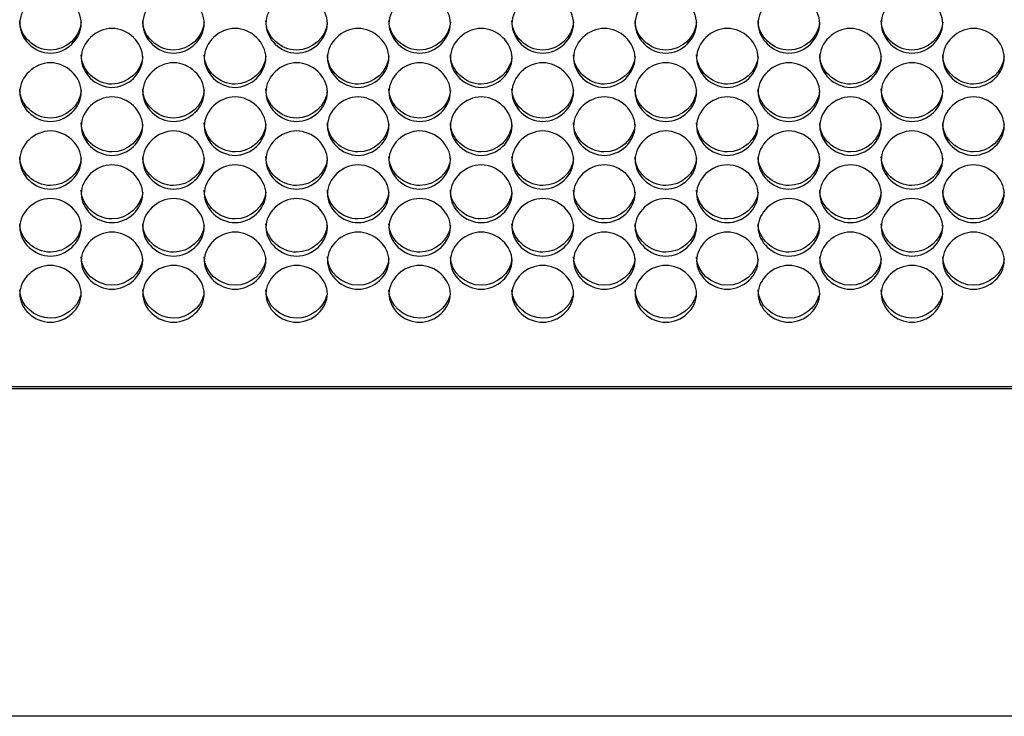
# Model space of a CAD drawing. Units: millimetres. Extents: x 56 to 228, y 51 to 199.
# Drawn here: x 145 to 149, y 88 to 91 of the extents above; entities that cross this region are included whole.
import ezdxf

# ---------------------------------------------------------------- set-up
doc = ezdxf.new("R2010")
doc.units = ezdxf.units.MM
for name, color, linetype in [('5312270', 7, 'Continuous'), ('6791670', 7, 'Continuous'), ('Default', 7, 'Continuous')]:
    doc.layers.add(name, color=color, linetype=linetype)

# ---------------------------------------------------------------- blocks, each defined once
blk = doc.blocks.new('SE3')
at = {"layer": '5312270', "color": 7, "linetype": 'Continuous'}
blk.add_line((140.3463, 89.6199), (167.6838, 89.6199), dxfattribs=at)
for points, knots in [([(144.5963, 91.2409), (144.5963, 91.2746), (144.6285, 91.3421), (144.7338, 91.389), (144.8391, 91.3421), (144.8875, 91.2409), (144.8391, 91.1399), (144.7338, 91.0934), (144.6285, 91.1399), (144.5963, 91.2072), (144.5963, 91.2409)], [0, 0, 0, 0, 0.125103, 0.25, 0.374897, 0.5, 0.625103, 0.75, 0.874897, 1, 1, 1, 1]), ([(145.1463, 91.2409), (145.1463, 91.2746), (145.1785, 91.3421), (145.2838, 91.389), (145.3891, 91.3421), (145.4375, 91.2409), (145.3891, 91.1399), (145.2838, 91.0934), (145.1785, 91.1399), (145.1463, 91.2072), (145.1463, 91.2409)], [0, 0, 0, 0, 0.125103, 0.25, 0.374897, 0.5, 0.625103, 0.75, 0.874897, 1, 1, 1, 1]), ([(145.6963, 91.2409), (145.6963, 91.2746), (145.7285, 91.3421), (145.8338, 91.389), (145.9391, 91.3421), (145.9875, 91.2409), (145.9391, 91.1399), (145.8338, 91.0934), (145.7285, 91.1399), (145.6963, 91.2072), (145.6963, 91.2409)], [0, 0, 0, 0, 0.125103, 0.25, 0.374897, 0.5, 0.625103, 0.75, 0.874897, 1, 1, 1, 1]), ([(146.2463, 91.2409), (146.2463, 91.2746), (146.2785, 91.3421), (146.3838, 91.389), (146.4891, 91.3421), (146.5375, 91.2409), (146.4891, 91.1399), (146.3838, 91.0934), (146.2785, 91.1399), (146.2463, 91.2072), (146.2463, 91.2409)], [0, 0, 0, 0, 0.125103, 0.25, 0.374897, 0.5, 0.625103, 0.75, 0.874897, 1, 1, 1, 1]), ([(146.7963, 91.2409), (146.7963, 91.2746), (146.8285, 91.3421), (146.9338, 91.389), (147.0391, 91.3421), (147.0875, 91.2409), (147.0391, 91.1399), (146.9338, 91.0934), (146.8285, 91.1399), (146.7963, 91.2072), (146.7963, 91.2409)], [0, 0, 0, 0, 0.125103, 0.25, 0.374897, 0.5, 0.625103, 0.75, 0.874897, 1, 1, 1, 1]), ([(147.3463, 91.2409), (147.3463, 91.2746), (147.3785, 91.3421), (147.4838, 91.389), (147.5891, 91.3421), (147.6375, 91.2409), (147.5891, 91.1399), (147.4838, 91.0934), (147.3785, 91.1399), (147.3463, 91.2072), (147.3463, 91.2409)], [0, 0, 0, 0, 0.125103, 0.25, 0.374897, 0.5, 0.625103, 0.75, 0.874897, 1, 1, 1, 1]), ([(147.8963, 91.2409), (147.8963, 91.2746), (147.9285, 91.3421), (148.0338, 91.389), (148.1391, 91.3421), (148.1875, 91.2409), (148.1391, 91.1399), (148.0338, 91.0934), (147.9285, 91.1399), (147.8963, 91.2072), (147.8963, 91.2409)], [0, 0, 0, 0, 0.125103, 0.25, 0.374897, 0.5, 0.625103, 0.75, 0.874897, 1, 1, 1, 1]), ([(148.4463, 91.2409), (148.4463, 91.2746), (148.4785, 91.3421), (148.5838, 91.389), (148.6891, 91.3421), (148.7375, 91.2409), (148.6891, 91.1399), (148.5838, 91.0934), (148.4785, 91.1399), (148.4463, 91.2072), (148.4463, 91.2409)], [0, 0, 0, 0, 0.125103, 0.25, 0.374897, 0.5, 0.625103, 0.75, 0.874897, 1, 1, 1, 1]), ([(144.8711, 91.2473), (144.8672, 91.1809), (144.8036, 91.1223), (144.6618, 91.1223), (144.5963, 91.1848), (144.5963, 91.2537)], [0.507796, 0.507796, 0.507796, 0.507796, 0.75, 0.75, 1, 1, 1, 1]), ([(144.8713, 91.0874), (144.8713, 91.1209), (144.9035, 91.1882), (145.0088, 91.2348), (145.1141, 91.1882), (145.1625, 91.0873), (145.1141, 90.9868), (145.0088, 90.9405), (144.9035, 90.9868), (144.8713, 91.0538), (144.8713, 91.0874)], [0, 0, 0, 0, 0.125103, 0.25, 0.374897, 0.5, 0.625103, 0.75, 0.874897, 1, 1, 1, 1]), ([(145.4211, 91.2473), (145.4172, 91.1809), (145.3536, 91.1223), (145.2118, 91.1223), (145.1463, 91.1848), (145.1463, 91.2537)], [0.507796, 0.507796, 0.507796, 0.507796, 0.75, 0.75, 1, 1, 1, 1]), ([(145.4213, 91.0874), (145.4213, 91.1209), (145.4535, 91.1882), (145.5588, 91.2348), (145.6641, 91.1882), (145.7125, 91.0873), (145.6641, 90.9868), (145.5588, 90.9405), (145.4535, 90.9868), (145.4213, 91.0538), (145.4213, 91.0874)], [0, 0, 0, 0, 0.125103, 0.25, 0.374897, 0.5, 0.625103, 0.75, 0.874897, 1, 1, 1, 1]), ([(145.9711, 91.2473), (145.9672, 91.1809), (145.9036, 91.1223), (145.7618, 91.1223), (145.6963, 91.1848), (145.6963, 91.2537)], [0.507796, 0.507796, 0.507796, 0.507796, 0.75, 0.75, 1, 1, 1, 1]), ([(145.9713, 91.0874), (145.9713, 91.1209), (146.0035, 91.1882), (146.1088, 91.2348), (146.2141, 91.1882), (146.2625, 91.0873), (146.2141, 90.9868), (146.1088, 90.9405), (146.0035, 90.9868), (145.9713, 91.0538), (145.9713, 91.0874)], [0, 0, 0, 0, 0.125103, 0.25, 0.374897, 0.5, 0.625103, 0.75, 0.874897, 1, 1, 1, 1]), ([(146.5211, 91.2473), (146.5172, 91.1809), (146.4536, 91.1223), (146.3118, 91.1223), (146.2463, 91.1848), (146.2463, 91.2537)], [0.507796, 0.507796, 0.507796, 0.507796, 0.75, 0.75, 1, 1, 1, 1]), ([(146.5213, 91.0874), (146.5213, 91.1209), (146.5535, 91.1882), (146.6588, 91.2348), (146.7641, 91.1882), (146.8125, 91.0873), (146.7641, 90.9868), (146.6588, 90.9405), (146.5535, 90.9868), (146.5213, 91.0538), (146.5213, 91.0874)], [0, 0, 0, 0, 0.125103, 0.25, 0.374897, 0.5, 0.625103, 0.75, 0.874897, 1, 1, 1, 1]), ([(147.0711, 91.2473), (147.0672, 91.1809), (147.0036, 91.1223), (146.8618, 91.1223), (146.7963, 91.1848), (146.7963, 91.2537)], [0.507796, 0.507796, 0.507796, 0.507796, 0.75, 0.75, 1, 1, 1, 1]), ([(147.0713, 91.0874), (147.0713, 91.1209), (147.1035, 91.1882), (147.2088, 91.2348), (147.3141, 91.1882), (147.3625, 91.0873), (147.3141, 90.9868), (147.2088, 90.9405), (147.1035, 90.9868), (147.0713, 91.0538), (147.0713, 91.0874)], [0, 0, 0, 0, 0.125103, 0.25, 0.374897, 0.5, 0.625103, 0.75, 0.874897, 1, 1, 1, 1]), ([(147.6211, 91.2473), (147.6172, 91.1809), (147.5536, 91.1223), (147.4118, 91.1223), (147.3463, 91.1848), (147.3463, 91.2537)], [0.507796, 0.507796, 0.507796, 0.507796, 0.75, 0.75, 1, 1, 1, 1]), ([(147.6213, 91.0874), (147.6213, 91.1209), (147.6535, 91.1882), (147.7588, 91.2348), (147.8641, 91.1882), (147.9125, 91.0873), (147.8641, 90.9868), (147.7588, 90.9405), (147.6535, 90.9868), (147.6213, 91.0538), (147.6213, 91.0874)], [0, 0, 0, 0, 0.125103, 0.25, 0.374897, 0.5, 0.625103, 0.75, 0.874897, 1, 1, 1, 1]), ([(148.1711, 91.2473), (148.1672, 91.1809), (148.1036, 91.1223), (147.9618, 91.1223), (147.8963, 91.1848), (147.8963, 91.2537)], [0.507796, 0.507796, 0.507796, 0.507796, 0.75, 0.75, 1, 1, 1, 1]), ([(148.1713, 91.0874), (148.1713, 91.1209), (148.2035, 91.1882), (148.3088, 91.2348), (148.4141, 91.1882), (148.4625, 91.0873), (148.4141, 90.9868), (148.3088, 90.9405), (148.2035, 90.9868), (148.1713, 91.0538), (148.1713, 91.0874)], [0, 0, 0, 0, 0.125103, 0.25, 0.374897, 0.5, 0.625103, 0.75, 0.874897, 1, 1, 1, 1]), ([(148.7211, 91.2473), (148.7172, 91.1809), (148.6536, 91.1223), (148.5118, 91.1223), (148.4463, 91.1848), (148.4463, 91.2537)], [0.507796, 0.507796, 0.507796, 0.507796, 0.75, 0.75, 1, 1, 1, 1]), ([(148.7213, 91.0874), (148.7213, 91.1209), (148.7535, 91.1882), (148.8588, 91.2348), (148.9641, 91.1882), (149.0125, 91.0873), (148.9641, 90.9868), (148.8588, 90.9405), (148.7535, 90.9868), (148.7213, 91.0538), (148.7213, 91.0874)], [0, 0, 0, 0, 0.125103, 0.25, 0.374897, 0.5, 0.625103, 0.75, 0.874897, 1, 1, 1, 1]), ([(145.1461, 91.0941), (145.142, 91.0281), (145.0785, 90.9699), (144.9368, 90.9699), (144.8713, 91.0322), (144.8713, 91.1008)], [0.5082121, 0.5082121, 0.5082121, 0.5082121, 0.75, 0.75, 1, 1, 1, 1]), ([(145.6961, 91.0941), (145.692, 91.0281), (145.6285, 90.9699), (145.4868, 90.9699), (145.4213, 91.0322), (145.4213, 91.1008)], [0.5082121, 0.5082121, 0.5082121, 0.5082121, 0.75, 0.75, 1, 1, 1, 1]), ([(146.2461, 91.0941), (146.242, 91.0281), (146.1785, 90.9699), (146.0368, 90.9699), (145.9713, 91.0322), (145.9713, 91.1008)], [0.5082121, 0.5082121, 0.5082121, 0.5082121, 0.75, 0.75, 1, 1, 1, 1]), ([(146.7961, 91.0941), (146.792, 91.0281), (146.7285, 90.9699), (146.5868, 90.9699), (146.5213, 91.0322), (146.5213, 91.1008)], [0.5082121, 0.5082121, 0.5082121, 0.5082121, 0.75, 0.75, 1, 1, 1, 1]), ([(147.3461, 91.0941), (147.342, 91.0281), (147.2785, 90.9699), (147.1368, 90.9699), (147.0713, 91.0322), (147.0713, 91.1008)], [0.5082121, 0.5082121, 0.5082121, 0.5082121, 0.75, 0.75, 1, 1, 1, 1]), ([(147.8961, 91.0941), (147.892, 91.0281), (147.8285, 90.9699), (147.6868, 90.9699), (147.6213, 91.0322), (147.6213, 91.1008)], [0.5082121, 0.5082121, 0.5082121, 0.5082121, 0.75, 0.75, 1, 1, 1, 1]), ([(148.4461, 91.0941), (148.442, 91.0281), (148.3785, 90.9699), (148.2368, 90.9699), (148.1713, 91.0322), (148.1713, 91.1008)], [0.5082121, 0.5082121, 0.5082121, 0.5082121, 0.75, 0.75, 1, 1, 1, 1]), ([(148.9961, 91.0941), (148.992, 91.0281), (148.9285, 90.9699), (148.7868, 90.9699), (148.7213, 91.0322), (148.7213, 91.1008)], [0.5082121, 0.5082121, 0.5082121, 0.5082121, 0.75, 0.75, 1, 1, 1, 1]), ([(144.5963, 90.9345), (144.5963, 90.9679), (144.6285, 91.0348), (144.7338, 91.0813), (144.8391, 91.0348), (144.8875, 90.9344), (144.8391, 90.8344), (144.7338, 90.7883), (144.6285, 90.8344), (144.5963, 90.9011), (144.5963, 90.9345)], [0, 0, 0, 0, 0.125103, 0.25, 0.374897, 0.5, 0.625103, 0.75, 0.874897, 1, 1, 1, 1]), ([(145.1463, 90.9345), (145.1463, 90.9679), (145.1785, 91.0348), (145.2838, 91.0813), (145.3891, 91.0348), (145.4375, 90.9344), (145.3891, 90.8344), (145.2838, 90.7883), (145.1785, 90.8344), (145.1463, 90.9011), (145.1463, 90.9345)], [0, 0, 0, 0, 0.125103, 0.25, 0.374897, 0.5, 0.625103, 0.75, 0.874897, 1, 1, 1, 1]), ([(145.6963, 90.9345), (145.6963, 90.9679), (145.7285, 91.0348), (145.8338, 91.0813), (145.9391, 91.0348), (145.9875, 90.9344), (145.9391, 90.8344), (145.8338, 90.7883), (145.7285, 90.8344), (145.6963, 90.9011), (145.6963, 90.9345)], [0, 0, 0, 0, 0.125103, 0.25, 0.374897, 0.5, 0.625103, 0.75, 0.874897, 1, 1, 1, 1]), ([(146.2463, 90.9345), (146.2463, 90.9679), (146.2785, 91.0348), (146.3838, 91.0813), (146.4891, 91.0348), (146.5375, 90.9344), (146.4891, 90.8344), (146.3838, 90.7883), (146.2785, 90.8344), (146.2463, 90.9011), (146.2463, 90.9345)], [0, 0, 0, 0, 0.125103, 0.25, 0.374897, 0.5, 0.625103, 0.75, 0.874897, 1, 1, 1, 1]), ([(146.7963, 90.9345), (146.7963, 90.9679), (146.8285, 91.0348), (146.9338, 91.0813), (147.0391, 91.0348), (147.0875, 90.9344), (147.0391, 90.8344), (146.9338, 90.7883), (146.8285, 90.8344), (146.7963, 90.9011), (146.7963, 90.9345)], [0, 0, 0, 0, 0.125103, 0.25, 0.374897, 0.5, 0.625103, 0.75, 0.874897, 1, 1, 1, 1]), ([(147.3463, 90.9345), (147.3463, 90.9679), (147.3785, 91.0348), (147.4838, 91.0813), (147.5891, 91.0348), (147.6375, 90.9344), (147.5891, 90.8344), (147.4838, 90.7883), (147.3785, 90.8344), (147.3463, 90.9011), (147.3463, 90.9345)], [0, 0, 0, 0, 0.125103, 0.25, 0.374897, 0.5, 0.625103, 0.75, 0.874897, 1, 1, 1, 1]), ([(147.8963, 90.9345), (147.8963, 90.9679), (147.9285, 91.0348), (148.0338, 91.0813), (148.1391, 91.0348), (148.1875, 90.9344), (148.1391, 90.8344), (148.0338, 90.7883), (147.9285, 90.8344), (147.8963, 90.9011), (147.8963, 90.9345)], [0, 0, 0, 0, 0.125103, 0.25, 0.374897, 0.5, 0.625103, 0.75, 0.874897, 1, 1, 1, 1]), ([(148.4463, 90.9345), (148.4463, 90.9679), (148.4785, 91.0348), (148.5838, 91.0813), (148.6891, 91.0348), (148.7375, 90.9344), (148.6891, 90.8344), (148.5838, 90.7883), (148.4785, 90.8344), (148.4463, 90.9011), (148.4463, 90.9345)], [0, 0, 0, 0, 0.125103, 0.25, 0.374897, 0.5, 0.625103, 0.75, 0.874897, 1, 1, 1, 1]), ([(144.8711, 90.9415), (144.8668, 90.876), (144.8033, 90.8183), (144.6618, 90.8183), (144.5963, 90.8802), (144.5963, 90.9486)], [0.5086321, 0.5086321, 0.5086321, 0.5086321, 0.75, 0.75, 1, 1, 1, 1]), ([(145.4211, 90.9415), (145.4168, 90.876), (145.3533, 90.8183), (145.2118, 90.8183), (145.1463, 90.8802), (145.1463, 90.9486)], [0.5086321, 0.5086321, 0.5086321, 0.5086321, 0.75, 0.75, 1, 1, 1, 1]), ([(145.9711, 90.9415), (145.9668, 90.876), (145.9033, 90.8183), (145.7618, 90.8183), (145.6963, 90.8802), (145.6963, 90.9486)], [0.5086321, 0.5086321, 0.5086321, 0.5086321, 0.75, 0.75, 1, 1, 1, 1]), ([(146.5211, 90.9415), (146.5168, 90.876), (146.4533, 90.8183), (146.3118, 90.8183), (146.2463, 90.8802), (146.2463, 90.9486)], [0.5086321, 0.5086321, 0.5086321, 0.5086321, 0.75, 0.75, 1, 1, 1, 1]), ([(147.0711, 90.9415), (147.0668, 90.876), (147.0033, 90.8183), (146.8618, 90.8183), (146.7963, 90.8802), (146.7963, 90.9486)], [0.5086321, 0.5086321, 0.5086321, 0.5086321, 0.75, 0.75, 1, 1, 1, 1]), ([(147.6211, 90.9415), (147.6168, 90.876), (147.5533, 90.8183), (147.4118, 90.8183), (147.3463, 90.8802), (147.3463, 90.9486)], [0.5086321, 0.5086321, 0.5086321, 0.5086321, 0.75, 0.75, 1, 1, 1, 1]), ([(148.1711, 90.9415), (148.1668, 90.876), (148.1033, 90.8183), (147.9618, 90.8183), (147.8963, 90.8802), (147.8963, 90.9486)], [0.5086321, 0.5086321, 0.5086321, 0.5086321, 0.75, 0.75, 1, 1, 1, 1]), ([(148.7211, 90.9415), (148.7168, 90.876), (148.6533, 90.8183), (148.5118, 90.8183), (148.4463, 90.8802), (148.4463, 90.9486)], [0.5086321, 0.5086321, 0.5086321, 0.5086321, 0.75, 0.75, 1, 1, 1, 1]), ([(144.8713, 90.7823), (144.8713, 90.8156), (144.9035, 90.8822), (145.0088, 90.9285), (145.1141, 90.8822), (145.1625, 90.7823), (145.1141, 90.6827), (145.0088, 90.6369), (144.9035, 90.6827), (144.8713, 90.7491), (144.8713, 90.7823)], [0, 0, 0, 0, 0.125103, 0.25, 0.374897, 0.5, 0.625103, 0.75, 0.874897, 1, 1, 1, 1]), ([(145.4213, 90.7823), (145.4213, 90.8156), (145.4535, 90.8822), (145.5588, 90.9285), (145.6641, 90.8822), (145.7125, 90.7823), (145.6641, 90.6827), (145.5588, 90.6369), (145.4535, 90.6827), (145.4213, 90.7491), (145.4213, 90.7823)], [0, 0, 0, 0, 0.125103, 0.25, 0.374897, 0.5, 0.625103, 0.75, 0.874897, 1, 1, 1, 1]), ([(145.9713, 90.7823), (145.9713, 90.8156), (146.0035, 90.8822), (146.1088, 90.9285), (146.2141, 90.8822), (146.2625, 90.7823), (146.2141, 90.6827), (146.1088, 90.6369), (146.0035, 90.6827), (145.9713, 90.7491), (145.9713, 90.7823)], [0, 0, 0, 0, 0.125103, 0.25, 0.374897, 0.5, 0.625103, 0.75, 0.874897, 1, 1, 1, 1]), ([(146.5213, 90.7823), (146.5213, 90.8156), (146.5535, 90.8822), (146.6588, 90.9285), (146.7641, 90.8822), (146.8125, 90.7823), (146.7641, 90.6827), (146.6588, 90.6369), (146.5535, 90.6827), (146.5213, 90.7491), (146.5213, 90.7823)], [0, 0, 0, 0, 0.125103, 0.25, 0.374897, 0.5, 0.625103, 0.75, 0.874897, 1, 1, 1, 1]), ([(147.0713, 90.7823), (147.0713, 90.8156), (147.1035, 90.8822), (147.2088, 90.9285), (147.3141, 90.8822), (147.3625, 90.7823), (147.3141, 90.6827), (147.2088, 90.6369), (147.1035, 90.6827), (147.0713, 90.7491), (147.0713, 90.7823)], [0, 0, 0, 0, 0.125103, 0.25, 0.374897, 0.5, 0.625103, 0.75, 0.874897, 1, 1, 1, 1]), ([(147.6213, 90.7823), (147.6213, 90.8156), (147.6535, 90.8822), (147.7588, 90.9285), (147.8641, 90.8822), (147.9125, 90.7823), (147.8641, 90.6827), (147.7588, 90.6369), (147.6535, 90.6827), (147.6213, 90.7491), (147.6213, 90.7823)], [0, 0, 0, 0, 0.125103, 0.25, 0.374897, 0.5, 0.625103, 0.75, 0.874897, 1, 1, 1, 1]), ([(148.1713, 90.7823), (148.1713, 90.8156), (148.2035, 90.8822), (148.3088, 90.9285), (148.4141, 90.8822), (148.4625, 90.7823), (148.4141, 90.6827), (148.3088, 90.6369), (148.2035, 90.6827), (148.1713, 90.7491), (148.1713, 90.7823)], [0, 0, 0, 0, 0.125103, 0.25, 0.374897, 0.5, 0.625103, 0.75, 0.874897, 1, 1, 1, 1]), ([(148.7213, 90.7823), (148.7213, 90.8156), (148.7535, 90.8822), (148.8588, 90.9285), (148.9641, 90.8822), (149.0125, 90.7823), (148.9641, 90.6827), (148.8588, 90.6369), (148.7535, 90.6827), (148.7213, 90.7491), (148.7213, 90.7823)], [0, 0, 0, 0, 0.125103, 0.25, 0.374897, 0.5, 0.625103, 0.75, 0.874897, 1, 1, 1, 1]), ([(145.1461, 90.7896), (145.1416, 90.7246), (145.0782, 90.6674), (144.9368, 90.6674), (144.8713, 90.729), (144.8713, 90.797)], [0.5090563, 0.5090563, 0.5090563, 0.5090563, 0.75, 0.75, 1, 1, 1, 1]), ([(145.6961, 90.7896), (145.6916, 90.7246), (145.6282, 90.6674), (145.4868, 90.6674), (145.4213, 90.729), (145.4213, 90.797)], [0.5090563, 0.5090563, 0.5090563, 0.5090563, 0.75, 0.75, 1, 1, 1, 1]), ([(146.2461, 90.7896), (146.2416, 90.7246), (146.1782, 90.6674), (146.0368, 90.6674), (145.9713, 90.729), (145.9713, 90.797)], [0.5090563, 0.5090563, 0.5090563, 0.5090563, 0.75, 0.75, 1, 1, 1, 1]), ([(146.7961, 90.7896), (146.7916, 90.7246), (146.7282, 90.6674), (146.5868, 90.6674), (146.5213, 90.729), (146.5213, 90.797)], [0.5090563, 0.5090563, 0.5090563, 0.5090563, 0.75, 0.75, 1, 1, 1, 1]), ([(147.3461, 90.7896), (147.3416, 90.7246), (147.2782, 90.6674), (147.1368, 90.6674), (147.0713, 90.729), (147.0713, 90.797)], [0.5090563, 0.5090563, 0.5090563, 0.5090563, 0.75, 0.75, 1, 1, 1, 1]), ([(147.8961, 90.7896), (147.8916, 90.7246), (147.8282, 90.6674), (147.6868, 90.6674), (147.6213, 90.729), (147.6213, 90.797)], [0.5090563, 0.5090563, 0.5090563, 0.5090563, 0.75, 0.75, 1, 1, 1, 1]), ([(148.4461, 90.7896), (148.4416, 90.7246), (148.3782, 90.6674), (148.2368, 90.6674), (148.1713, 90.729), (148.1713, 90.797)], [0.5090563, 0.5090563, 0.5090563, 0.5090563, 0.75, 0.75, 1, 1, 1, 1]), ([(148.9961, 90.7896), (148.9916, 90.7246), (148.9282, 90.6674), (148.7868, 90.6674), (148.7213, 90.729), (148.7213, 90.797)], [0.5090563, 0.5090563, 0.5090563, 0.5090563, 0.75, 0.75, 1, 1, 1, 1]), ([(144.5963, 90.6309), (144.5963, 90.664), (144.6285, 90.7303), (144.7338, 90.7763), (144.8391, 90.7303), (144.8875, 90.6308), (144.8391, 90.5318), (144.7338, 90.4862), (144.6285, 90.5318), (144.5963, 90.5978), (144.5963, 90.6309)], [0, 0, 0, 0, 0.125103, 0.25, 0.374897, 0.5, 0.625103, 0.75, 0.874897, 1, 1, 1, 1]), ([(145.1463, 90.6309), (145.1463, 90.664), (145.1785, 90.7303), (145.2838, 90.7763), (145.3891, 90.7303), (145.4375, 90.6308), (145.3891, 90.5318), (145.2838, 90.4862), (145.1785, 90.5318), (145.1463, 90.5978), (145.1463, 90.6309)], [0, 0, 0, 0, 0.125103, 0.25, 0.374897, 0.5, 0.625103, 0.75, 0.874897, 1, 1, 1, 1]), ([(145.6963, 90.6309), (145.6963, 90.664), (145.7285, 90.7303), (145.8338, 90.7763), (145.9391, 90.7303), (145.9875, 90.6308), (145.9391, 90.5318), (145.8338, 90.4862), (145.7285, 90.5318), (145.6963, 90.5978), (145.6963, 90.6309)], [0, 0, 0, 0, 0.125103, 0.25, 0.374897, 0.5, 0.625103, 0.75, 0.874897, 1, 1, 1, 1]), ([(146.2463, 90.6309), (146.2463, 90.664), (146.2785, 90.7303), (146.3838, 90.7763), (146.4891, 90.7303), (146.5375, 90.6308), (146.4891, 90.5318), (146.3838, 90.4862), (146.2785, 90.5318), (146.2463, 90.5978), (146.2463, 90.6309)], [0, 0, 0, 0, 0.125103, 0.25, 0.374897, 0.5, 0.625103, 0.75, 0.874897, 1, 1, 1, 1]), ([(146.7963, 90.6309), (146.7963, 90.664), (146.8285, 90.7303), (146.9338, 90.7763), (147.0391, 90.7303), (147.0875, 90.6308), (147.0391, 90.5318), (146.9338, 90.4862), (146.8285, 90.5318), (146.7963, 90.5978), (146.7963, 90.6309)], [0, 0, 0, 0, 0.125103, 0.25, 0.374897, 0.5, 0.625103, 0.75, 0.874897, 1, 1, 1, 1]), ([(147.3463, 90.6309), (147.3463, 90.664), (147.3785, 90.7303), (147.4838, 90.7763), (147.5891, 90.7303), (147.6375, 90.6308), (147.5891, 90.5318), (147.4838, 90.4862), (147.3785, 90.5318), (147.3463, 90.5978), (147.3463, 90.6309)], [0, 0, 0, 0, 0.125103, 0.25, 0.374897, 0.5, 0.625103, 0.75, 0.874897, 1, 1, 1, 1]), ([(147.8963, 90.6309), (147.8963, 90.664), (147.9285, 90.7303), (148.0338, 90.7763), (148.1391, 90.7303), (148.1875, 90.6308), (148.1391, 90.5318), (148.0338, 90.4862), (147.9285, 90.5318), (147.8963, 90.5978), (147.8963, 90.6309)], [0, 0, 0, 0, 0.125103, 0.25, 0.374897, 0.5, 0.625103, 0.75, 0.874897, 1, 1, 1, 1]), ([(148.4463, 90.6309), (148.4463, 90.664), (148.4785, 90.7303), (148.5838, 90.7763), (148.6891, 90.7303), (148.7375, 90.6308), (148.6891, 90.5318), (148.5838, 90.4862), (148.4785, 90.5318), (148.4463, 90.5978), (148.4463, 90.6309)], [0, 0, 0, 0, 0.125103, 0.25, 0.374897, 0.5, 0.625103, 0.75, 0.874897, 1, 1, 1, 1]), ([(144.8711, 90.6385), (144.8664, 90.5739), (144.8031, 90.5172), (144.6618, 90.5172), (144.5963, 90.5785), (144.5963, 90.6462)], [0.5094848, 0.5094848, 0.5094848, 0.5094848, 0.75, 0.75, 1, 1, 1, 1]), ([(145.4211, 90.6385), (145.4164, 90.5739), (145.3531, 90.5172), (145.2118, 90.5172), (145.1463, 90.5785), (145.1463, 90.6462)], [0.5094848, 0.5094848, 0.5094848, 0.5094848, 0.75, 0.75, 1, 1, 1, 1]), ([(145.9711, 90.6385), (145.9664, 90.5739), (145.9031, 90.5172), (145.7618, 90.5172), (145.6963, 90.5785), (145.6963, 90.6462)], [0.5094848, 0.5094848, 0.5094848, 0.5094848, 0.75, 0.75, 1, 1, 1, 1]), ([(146.5211, 90.6385), (146.5164, 90.5739), (146.4531, 90.5172), (146.3118, 90.5172), (146.2463, 90.5785), (146.2463, 90.6462)], [0.5094848, 0.5094848, 0.5094848, 0.5094848, 0.75, 0.75, 1, 1, 1, 1]), ([(147.0711, 90.6385), (147.0664, 90.5739), (147.0031, 90.5172), (146.8618, 90.5172), (146.7963, 90.5785), (146.7963, 90.6462)], [0.5094848, 0.5094848, 0.5094848, 0.5094848, 0.75, 0.75, 1, 1, 1, 1]), ([(147.6211, 90.6385), (147.6164, 90.5739), (147.5531, 90.5172), (147.4118, 90.5172), (147.3463, 90.5785), (147.3463, 90.6462)], [0.5094848, 0.5094848, 0.5094848, 0.5094848, 0.75, 0.75, 1, 1, 1, 1]), ([(148.1711, 90.6385), (148.1664, 90.5739), (148.1031, 90.5172), (147.9618, 90.5172), (147.8963, 90.5785), (147.8963, 90.6462)], [0.5094848, 0.5094848, 0.5094848, 0.5094848, 0.75, 0.75, 1, 1, 1, 1]), ([(148.7211, 90.6385), (148.7164, 90.5739), (148.6531, 90.5172), (148.5118, 90.5172), (148.4463, 90.5785), (148.4463, 90.6462)], [0.5094848, 0.5094848, 0.5094848, 0.5094848, 0.75, 0.75, 1, 1, 1, 1]), ([(144.8713, 90.4802), (144.8713, 90.5132), (144.9035, 90.5791), (145.0088, 90.6249), (145.1141, 90.5791), (145.1625, 90.4802), (145.1141, 90.3816), (145.0088, 90.3363), (144.9035, 90.3816), (144.8713, 90.4473), (144.8713, 90.4802)], [0, 0, 0, 0, 0.125103, 0.25, 0.374897, 0.5, 0.625103, 0.75, 0.874897, 1, 1, 1, 1]), ([(145.4213, 90.4802), (145.4213, 90.5132), (145.4535, 90.5791), (145.5588, 90.6249), (145.6641, 90.5791), (145.7125, 90.4802), (145.6641, 90.3816), (145.5588, 90.3363), (145.4535, 90.3816), (145.4213, 90.4473), (145.4213, 90.4802)], [0, 0, 0, 0, 0.125103, 0.25, 0.374897, 0.5, 0.625103, 0.75, 0.874897, 1, 1, 1, 1]), ([(145.9713, 90.4802), (145.9713, 90.5132), (146.0035, 90.5791), (146.1088, 90.6249), (146.2141, 90.5791), (146.2625, 90.4802), (146.2141, 90.3816), (146.1088, 90.3363), (146.0035, 90.3816), (145.9713, 90.4473), (145.9713, 90.4802)], [0, 0, 0, 0, 0.125103, 0.25, 0.374897, 0.5, 0.625103, 0.75, 0.874897, 1, 1, 1, 1]), ([(146.5213, 90.4802), (146.5213, 90.5132), (146.5535, 90.5791), (146.6588, 90.6249), (146.7641, 90.5791), (146.8125, 90.4802), (146.7641, 90.3816), (146.6588, 90.3363), (146.5535, 90.3816), (146.5213, 90.4473), (146.5213, 90.4802)], [0, 0, 0, 0, 0.125103, 0.25, 0.374897, 0.5, 0.625103, 0.75, 0.874897, 1, 1, 1, 1]), ([(147.0713, 90.4802), (147.0713, 90.5132), (147.1035, 90.5791), (147.2088, 90.6249), (147.3141, 90.5791), (147.3625, 90.4802), (147.3141, 90.3816), (147.2088, 90.3363), (147.1035, 90.3816), (147.0713, 90.4473), (147.0713, 90.4802)], [0, 0, 0, 0, 0.125103, 0.25, 0.374897, 0.5, 0.625103, 0.75, 0.874897, 1, 1, 1, 1]), ([(147.6213, 90.4802), (147.6213, 90.5132), (147.6535, 90.5791), (147.7588, 90.6249), (147.8641, 90.5791), (147.9125, 90.4802), (147.8641, 90.3816), (147.7588, 90.3363), (147.6535, 90.3816), (147.6213, 90.4473), (147.6213, 90.4802)], [0, 0, 0, 0, 0.125103, 0.25, 0.374897, 0.5, 0.625103, 0.75, 0.874897, 1, 1, 1, 1]), ([(148.1713, 90.4802), (148.1713, 90.5132), (148.2035, 90.5791), (148.3088, 90.6249), (148.4141, 90.5791), (148.4625, 90.4802), (148.4141, 90.3816), (148.3088, 90.3363), (148.2035, 90.3816), (148.1713, 90.4473), (148.1713, 90.4802)], [0, 0, 0, 0, 0.125103, 0.25, 0.374897, 0.5, 0.625103, 0.75, 0.874897, 1, 1, 1, 1]), ([(148.7213, 90.4802), (148.7213, 90.5132), (148.7535, 90.5791), (148.8588, 90.6249), (148.9641, 90.5791), (149.0125, 90.4802), (148.9641, 90.3816), (148.8588, 90.3363), (148.7535, 90.3816), (148.7213, 90.4473), (148.7213, 90.4802)], [0, 0, 0, 0, 0.125103, 0.25, 0.374897, 0.5, 0.625103, 0.75, 0.874897, 1, 1, 1, 1]), ([(145.146, 90.4882), (145.1411, 90.4241), (145.078, 90.3678), (144.9368, 90.3678), (144.8713, 90.4288), (144.8713, 90.4961)], [0.509918, 0.509918, 0.509918, 0.509918, 0.75, 0.75, 1, 1, 1, 1]), ([(145.696, 90.4882), (145.6911, 90.4241), (145.628, 90.3678), (145.4868, 90.3678), (145.4213, 90.4288), (145.4213, 90.4961)], [0.509918, 0.509918, 0.509918, 0.509918, 0.75, 0.75, 1, 1, 1, 1]), ([(146.246, 90.4882), (146.2411, 90.4241), (146.178, 90.3678), (146.0368, 90.3678), (145.9713, 90.4288), (145.9713, 90.4961)], [0.509918, 0.509918, 0.509918, 0.509918, 0.75, 0.75, 1, 1, 1, 1]), ([(146.796, 90.4882), (146.7911, 90.4241), (146.728, 90.3678), (146.5868, 90.3678), (146.5213, 90.4288), (146.5213, 90.4961)], [0.509918, 0.509918, 0.509918, 0.509918, 0.75, 0.75, 1, 1, 1, 1]), ([(147.346, 90.4882), (147.3411, 90.4241), (147.278, 90.3678), (147.1368, 90.3678), (147.0713, 90.4288), (147.0713, 90.4961)], [0.509918, 0.509918, 0.509918, 0.509918, 0.75, 0.75, 1, 1, 1, 1]), ([(147.896, 90.4882), (147.8911, 90.4241), (147.828, 90.3678), (147.6868, 90.3678), (147.6213, 90.4288), (147.6213, 90.4961)], [0.509918, 0.509918, 0.509918, 0.509918, 0.75, 0.75, 1, 1, 1, 1]), ([(148.446, 90.4882), (148.4411, 90.4241), (148.378, 90.3678), (148.2368, 90.3678), (148.1713, 90.4288), (148.1713, 90.4961)], [0.509918, 0.509918, 0.509918, 0.509918, 0.75, 0.75, 1, 1, 1, 1]), ([(148.996, 90.4882), (148.9911, 90.4241), (148.928, 90.3678), (148.7868, 90.3678), (148.7213, 90.4288), (148.7213, 90.4961)], [0.509918, 0.509918, 0.509918, 0.509918, 0.75, 0.75, 1, 1, 1, 1]), ([(144.5963, 90.3304), (144.5963, 90.3631), (144.6285, 90.4287), (144.7338, 90.4743), (144.8391, 90.4287), (144.8875, 90.3303), (144.8391, 90.2323), (144.7338, 90.1872), (144.6285, 90.2323), (144.5963, 90.2976), (144.5963, 90.3304)], [0, 0, 0, 0, 0.125103, 0.25, 0.374897, 0.5, 0.625103, 0.75, 0.874897, 1, 1, 1, 1]), ([(145.1463, 90.3304), (145.1463, 90.3631), (145.1785, 90.4287), (145.2838, 90.4743), (145.3891, 90.4287), (145.4375, 90.3303), (145.3891, 90.2323), (145.2838, 90.1872), (145.1785, 90.2323), (145.1463, 90.2976), (145.1463, 90.3304)], [0, 0, 0, 0, 0.125103, 0.25, 0.374897, 0.5, 0.625103, 0.75, 0.874897, 1, 1, 1, 1]), ([(145.6963, 90.3304), (145.6963, 90.3631), (145.7285, 90.4287), (145.8338, 90.4743), (145.9391, 90.4287), (145.9875, 90.3303), (145.9391, 90.2323), (145.8338, 90.1872), (145.7285, 90.2323), (145.6963, 90.2976), (145.6963, 90.3304)], [0, 0, 0, 0, 0.125103, 0.25, 0.374897, 0.5, 0.625103, 0.75, 0.874897, 1, 1, 1, 1]), ([(146.2463, 90.3304), (146.2463, 90.3631), (146.2785, 90.4287), (146.3838, 90.4743), (146.4891, 90.4287), (146.5375, 90.3303), (146.4891, 90.2323), (146.3838, 90.1872), (146.2785, 90.2323), (146.2463, 90.2976), (146.2463, 90.3304)], [0, 0, 0, 0, 0.125103, 0.25, 0.374897, 0.5, 0.625103, 0.75, 0.874897, 1, 1, 1, 1]), ([(146.7963, 90.3304), (146.7963, 90.3631), (146.8285, 90.4287), (146.9338, 90.4743), (147.0391, 90.4287), (147.0875, 90.3303), (147.0391, 90.2323), (146.9338, 90.1872), (146.8285, 90.2323), (146.7963, 90.2976), (146.7963, 90.3304)], [0, 0, 0, 0, 0.125103, 0.25, 0.374897, 0.5, 0.625103, 0.75, 0.874897, 1, 1, 1, 1]), ([(147.3463, 90.3304), (147.3463, 90.3631), (147.3785, 90.4287), (147.4838, 90.4743), (147.5891, 90.4287), (147.6375, 90.3303), (147.5891, 90.2323), (147.4838, 90.1872), (147.3785, 90.2323), (147.3463, 90.2976), (147.3463, 90.3304)], [0, 0, 0, 0, 0.125103, 0.25, 0.374897, 0.5, 0.625103, 0.75, 0.874897, 1, 1, 1, 1]), ([(147.8963, 90.3304), (147.8963, 90.3631), (147.9285, 90.4287), (148.0338, 90.4743), (148.1391, 90.4287), (148.1875, 90.3303), (148.1391, 90.2323), (148.0338, 90.1872), (147.9285, 90.2323), (147.8963, 90.2976), (147.8963, 90.3304)], [0, 0, 0, 0, 0.125103, 0.25, 0.374897, 0.5, 0.625103, 0.75, 0.874897, 1, 1, 1, 1]), ([(148.4463, 90.3304), (148.4463, 90.3631), (148.4785, 90.4287), (148.5838, 90.4743), (148.6891, 90.4287), (148.7375, 90.3303), (148.6891, 90.2323), (148.5838, 90.1872), (148.4785, 90.2323), (148.4463, 90.2976), (148.4463, 90.3304)], [0, 0, 0, 0, 0.125103, 0.25, 0.374897, 0.5, 0.625103, 0.75, 0.874897, 1, 1, 1, 1]), ([(144.871, 90.3386), (144.8659, 90.275), (144.8029, 90.2193), (144.6618, 90.2193), (144.5963, 90.2799), (144.5963, 90.3469)], [0.5103559, 0.5103559, 0.5103559, 0.5103559, 0.75, 0.75, 1, 1, 1, 1]), ([(145.421, 90.3386), (145.4159, 90.275), (145.3529, 90.2193), (145.2118, 90.2193), (145.1463, 90.2799), (145.1463, 90.3469)], [0.5103559, 0.5103559, 0.5103559, 0.5103559, 0.75, 0.75, 1, 1, 1, 1]), ([(145.971, 90.3386), (145.9659, 90.275), (145.9029, 90.2193), (145.7618, 90.2193), (145.6963, 90.2799), (145.6963, 90.3469)], [0.5103559, 0.5103559, 0.5103559, 0.5103559, 0.75, 0.75, 1, 1, 1, 1]), ([(146.521, 90.3386), (146.5159, 90.275), (146.4529, 90.2193), (146.3118, 90.2193), (146.2463, 90.2799), (146.2463, 90.3469)], [0.5103559, 0.5103559, 0.5103559, 0.5103559, 0.75, 0.75, 1, 1, 1, 1]), ([(147.071, 90.3386), (147.0659, 90.275), (147.0029, 90.2193), (146.8618, 90.2193), (146.7963, 90.2799), (146.7963, 90.3469)], [0.5103559, 0.5103559, 0.5103559, 0.5103559, 0.75, 0.75, 1, 1, 1, 1]), ([(147.621, 90.3386), (147.6159, 90.275), (147.5529, 90.2193), (147.4118, 90.2193), (147.3463, 90.2799), (147.3463, 90.3469)], [0.5103559, 0.5103559, 0.5103559, 0.5103559, 0.75, 0.75, 1, 1, 1, 1]), ([(148.171, 90.3386), (148.1659, 90.275), (148.1029, 90.2193), (147.9618, 90.2193), (147.8963, 90.2799), (147.8963, 90.3469)], [0.5103559, 0.5103559, 0.5103559, 0.5103559, 0.75, 0.75, 1, 1, 1, 1]), ([(148.721, 90.3386), (148.7159, 90.275), (148.6529, 90.2193), (148.5118, 90.2193), (148.4463, 90.2799), (148.4463, 90.3469)], [0.5103559, 0.5103559, 0.5103559, 0.5103559, 0.75, 0.75, 1, 1, 1, 1]), ([(144.8713, 90.1813), (144.8713, 90.2139), (144.9035, 90.2791), (145.0088, 90.3245), (145.1141, 90.2791), (145.1625, 90.1813), (145.1141, 90.0839), (145.0088, 90.039), (144.9035, 90.0839), (144.8713, 90.1488), (144.8713, 90.1813)], [0, 0, 0, 0, 0.125103, 0.25, 0.374897, 0.5, 0.625103, 0.75, 0.874897, 1, 1, 1, 1]), ([(145.4213, 90.1813), (145.4213, 90.2139), (145.4535, 90.2791), (145.5588, 90.3245), (145.6641, 90.2791), (145.7125, 90.1813), (145.6641, 90.0839), (145.5588, 90.039), (145.4535, 90.0839), (145.4213, 90.1488), (145.4213, 90.1813)], [0, 0, 0, 0, 0.125103, 0.25, 0.374897, 0.5, 0.625103, 0.75, 0.874897, 1, 1, 1, 1]), ([(145.9713, 90.1813), (145.9713, 90.2139), (146.0035, 90.2791), (146.1088, 90.3245), (146.2141, 90.2791), (146.2625, 90.1813), (146.2141, 90.0839), (146.1088, 90.039), (146.0035, 90.0839), (145.9713, 90.1488), (145.9713, 90.1813)], [0, 0, 0, 0, 0.125103, 0.25, 0.374897, 0.5, 0.625103, 0.75, 0.874897, 1, 1, 1, 1]), ([(146.5213, 90.1813), (146.5213, 90.2139), (146.5535, 90.2791), (146.6588, 90.3245), (146.7641, 90.2791), (146.8125, 90.1813), (146.7641, 90.0839), (146.6588, 90.039), (146.5535, 90.0839), (146.5213, 90.1488), (146.5213, 90.1813)], [0, 0, 0, 0, 0.125103, 0.25, 0.374897, 0.5, 0.625103, 0.75, 0.874897, 1, 1, 1, 1]), ([(147.0713, 90.1813), (147.0713, 90.2139), (147.1035, 90.2791), (147.2088, 90.3245), (147.3141, 90.2791), (147.3625, 90.1813), (147.3141, 90.0839), (147.2088, 90.039), (147.1035, 90.0839), (147.0713, 90.1488), (147.0713, 90.1813)], [0, 0, 0, 0, 0.125103, 0.25, 0.374897, 0.5, 0.625103, 0.75, 0.874897, 1, 1, 1, 1]), ([(147.6213, 90.1813), (147.6213, 90.2139), (147.6535, 90.2791), (147.7588, 90.3245), (147.8641, 90.2791), (147.9125, 90.1813), (147.8641, 90.0839), (147.7588, 90.039), (147.6535, 90.0839), (147.6213, 90.1488), (147.6213, 90.1813)], [0, 0, 0, 0, 0.125103, 0.25, 0.374897, 0.5, 0.625103, 0.75, 0.874897, 1, 1, 1, 1]), ([(148.1713, 90.1813), (148.1713, 90.2139), (148.2035, 90.2791), (148.3088, 90.3245), (148.4141, 90.2791), (148.4625, 90.1813), (148.4141, 90.0839), (148.3088, 90.039), (148.2035, 90.0839), (148.1713, 90.1488), (148.1713, 90.1813)], [0, 0, 0, 0, 0.125103, 0.25, 0.374897, 0.5, 0.625103, 0.75, 0.874897, 1, 1, 1, 1]), ([(148.7213, 90.1813), (148.7213, 90.2139), (148.7535, 90.2791), (148.8588, 90.3245), (148.9641, 90.2791), (149.0125, 90.1813), (148.9641, 90.0839), (148.8588, 90.039), (148.7535, 90.0839), (148.7213, 90.1488), (148.7213, 90.1813)], [0, 0, 0, 0, 0.125103, 0.25, 0.374897, 0.5, 0.625103, 0.75, 0.874897, 1, 1, 1, 1]), ([(144.5963, 90.0332), (144.5963, 90.0656), (144.6285, 90.1304), (144.7338, 90.1755), (144.8391, 90.1304), (144.8875, 90.0331), (144.8391, 89.9363), (144.7338, 89.8917), (144.6285, 89.9363), (144.5963, 90.0008), (144.5963, 90.0332)], [0, 0, 0, 0, 0.125103, 0.25, 0.374897, 0.5, 0.625103, 0.75, 0.874897, 1, 1, 1, 1]), ([(145.146, 90.1899), (145.1407, 90.1268), (145.0777, 90.0716), (144.9368, 90.0716), (144.8713, 90.1319), (144.8713, 90.1985)], [0.510799, 0.510799, 0.510799, 0.510799, 0.75, 0.75, 1, 1, 1, 1]), ([(145.1463, 90.0332), (145.1463, 90.0656), (145.1785, 90.1304), (145.2838, 90.1755), (145.3891, 90.1304), (145.4375, 90.0331), (145.3891, 89.9363), (145.2838, 89.8917), (145.1785, 89.9363), (145.1463, 90.0008), (145.1463, 90.0332)], [0, 0, 0, 0, 0.125103, 0.25, 0.374897, 0.5, 0.625103, 0.75, 0.874897, 1, 1, 1, 1]), ([(145.696, 90.1899), (145.6907, 90.1268), (145.6277, 90.0716), (145.4868, 90.0716), (145.4213, 90.1319), (145.4213, 90.1985)], [0.510799, 0.510799, 0.510799, 0.510799, 0.75, 0.75, 1, 1, 1, 1]), ([(145.6963, 90.0332), (145.6963, 90.0656), (145.7285, 90.1304), (145.8338, 90.1755), (145.9391, 90.1304), (145.9875, 90.0331), (145.9391, 89.9363), (145.8338, 89.8917), (145.7285, 89.9363), (145.6963, 90.0008), (145.6963, 90.0332)], [0, 0, 0, 0, 0.125103, 0.25, 0.374897, 0.5, 0.625103, 0.75, 0.874897, 1, 1, 1, 1]), ([(146.246, 90.1899), (146.2407, 90.1268), (146.1777, 90.0716), (146.0368, 90.0716), (145.9713, 90.1319), (145.9713, 90.1985)], [0.510799, 0.510799, 0.510799, 0.510799, 0.75, 0.75, 1, 1, 1, 1]), ([(146.2463, 90.0332), (146.2463, 90.0656), (146.2785, 90.1304), (146.3838, 90.1755), (146.4891, 90.1304), (146.5375, 90.0331), (146.4891, 89.9363), (146.3838, 89.8917), (146.2785, 89.9363), (146.2463, 90.0008), (146.2463, 90.0332)], [0, 0, 0, 0, 0.125103, 0.25, 0.374897, 0.5, 0.625103, 0.75, 0.874897, 1, 1, 1, 1]), ([(146.796, 90.1899), (146.7907, 90.1268), (146.7277, 90.0716), (146.5868, 90.0716), (146.5213, 90.1319), (146.5213, 90.1985)], [0.510799, 0.510799, 0.510799, 0.510799, 0.75, 0.75, 1, 1, 1, 1]), ([(146.7963, 90.0332), (146.7963, 90.0656), (146.8285, 90.1304), (146.9338, 90.1755), (147.0391, 90.1304), (147.0875, 90.0331), (147.0391, 89.9363), (146.9338, 89.8917), (146.8285, 89.9363), (146.7963, 90.0008), (146.7963, 90.0332)], [0, 0, 0, 0, 0.125103, 0.25, 0.374897, 0.5, 0.625103, 0.75, 0.874897, 1, 1, 1, 1]), ([(147.346, 90.1899), (147.3407, 90.1268), (147.2777, 90.0716), (147.1368, 90.0716), (147.0713, 90.1319), (147.0713, 90.1985)], [0.510799, 0.510799, 0.510799, 0.510799, 0.75, 0.75, 1, 1, 1, 1]), ([(147.3463, 90.0332), (147.3463, 90.0656), (147.3785, 90.1304), (147.4838, 90.1755), (147.5891, 90.1304), (147.6375, 90.0331), (147.5891, 89.9363), (147.4838, 89.8917), (147.3785, 89.9363), (147.3463, 90.0008), (147.3463, 90.0332)], [0, 0, 0, 0, 0.125103, 0.25, 0.374897, 0.5, 0.625103, 0.75, 0.874897, 1, 1, 1, 1]), ([(147.896, 90.1899), (147.8907, 90.1268), (147.8277, 90.0716), (147.6868, 90.0716), (147.6213, 90.1319), (147.6213, 90.1985)], [0.510799, 0.510799, 0.510799, 0.510799, 0.75, 0.75, 1, 1, 1, 1]), ([(147.8963, 90.0332), (147.8963, 90.0656), (147.9285, 90.1304), (148.0338, 90.1755), (148.1391, 90.1304), (148.1875, 90.0331), (148.1391, 89.9363), (148.0338, 89.8917), (147.9285, 89.9363), (147.8963, 90.0008), (147.8963, 90.0332)], [0, 0, 0, 0, 0.125103, 0.25, 0.374897, 0.5, 0.625103, 0.75, 0.874897, 1, 1, 1, 1]), ([(148.446, 90.1899), (148.4407, 90.1268), (148.3777, 90.0716), (148.2368, 90.0716), (148.1713, 90.1319), (148.1713, 90.1985)], [0.510799, 0.510799, 0.510799, 0.510799, 0.75, 0.75, 1, 1, 1, 1]), ([(148.4463, 90.0332), (148.4463, 90.0656), (148.4785, 90.1304), (148.5838, 90.1755), (148.6891, 90.1304), (148.7375, 90.0331), (148.6891, 89.9363), (148.5838, 89.8917), (148.4785, 89.9363), (148.4463, 90.0008), (148.4463, 90.0332)], [0, 0, 0, 0, 0.125103, 0.25, 0.374897, 0.5, 0.625103, 0.75, 0.874897, 1, 1, 1, 1]), ([(148.996, 90.1899), (148.9907, 90.1268), (148.9277, 90.0716), (148.7868, 90.0716), (148.7213, 90.1319), (148.7213, 90.1985)], [0.510799, 0.510799, 0.510799, 0.510799, 0.75, 0.75, 1, 1, 1, 1]), ([(144.868, 90.025), (144.8538, 89.9699), (144.7963, 89.9248), (144.6618, 89.9248), (144.5963, 89.9847), (144.5963, 90.0509)], [0.5331717, 0.5331717, 0.5331717, 0.5331717, 0.75, 0.75, 1, 1, 1, 1]), ([(145.418, 90.025), (145.4038, 89.9699), (145.3463, 89.9248), (145.2118, 89.9248), (145.1463, 89.9847), (145.1463, 90.0509)], [0.5331717, 0.5331717, 0.5331717, 0.5331717, 0.75, 0.75, 1, 1, 1, 1]), ([(145.968, 90.025), (145.9538, 89.9699), (145.8963, 89.9248), (145.7618, 89.9248), (145.6963, 89.9847), (145.6963, 90.0509)], [0.5331717, 0.5331717, 0.5331717, 0.5331717, 0.75, 0.75, 1, 1, 1, 1]), ([(146.518, 90.025), (146.5038, 89.9699), (146.4463, 89.9248), (146.3118, 89.9248), (146.2463, 89.9847), (146.2463, 90.0509)], [0.5331717, 0.5331717, 0.5331717, 0.5331717, 0.75, 0.75, 1, 1, 1, 1]), ([(147.068, 90.025), (147.0538, 89.9699), (146.9963, 89.9248), (146.8618, 89.9248), (146.7963, 89.9847), (146.7963, 90.0509)], [0.5331717, 0.5331717, 0.5331717, 0.5331717, 0.75, 0.75, 1, 1, 1, 1]), ([(147.618, 90.025), (147.6038, 89.9699), (147.5463, 89.9248), (147.4118, 89.9248), (147.3463, 89.9847), (147.3463, 90.0509)], [0.5331717, 0.5331717, 0.5331717, 0.5331717, 0.75, 0.75, 1, 1, 1, 1]), ([(148.168, 90.025), (148.1538, 89.9699), (148.0963, 89.9248), (147.9618, 89.9248), (147.8963, 89.9847), (147.8963, 90.0509)], [0.5331717, 0.5331717, 0.5331717, 0.5331717, 0.75, 0.75, 1, 1, 1, 1]), ([(148.718, 90.025), (148.7038, 89.9699), (148.6463, 89.9248), (148.5118, 89.9248), (148.4463, 89.9847), (148.4463, 90.0509)], [0.5331717, 0.5331717, 0.5331717, 0.5331717, 0.75, 0.75, 1, 1, 1, 1])]:
    blk.add_open_spline(points, degree=3, knots=knots, dxfattribs=at)
at = {"layer": '6791670', "color": 7, "linetype": 'Continuous'}
for p, q in [((112.9838, 89.6101), (167.6838, 89.6101)), ((167.6838, 88.146), (112.9838, 88.146))]:
    blk.add_line(p, q, dxfattribs=at)

msp = doc.modelspace()

# ---------------------------------------------------------------- block references
at = {"layer": 'Default'}
msp.add_blockref('SE3', (0, 0), dxfattribs=at)

doc.saveas('drawing.dxf')
